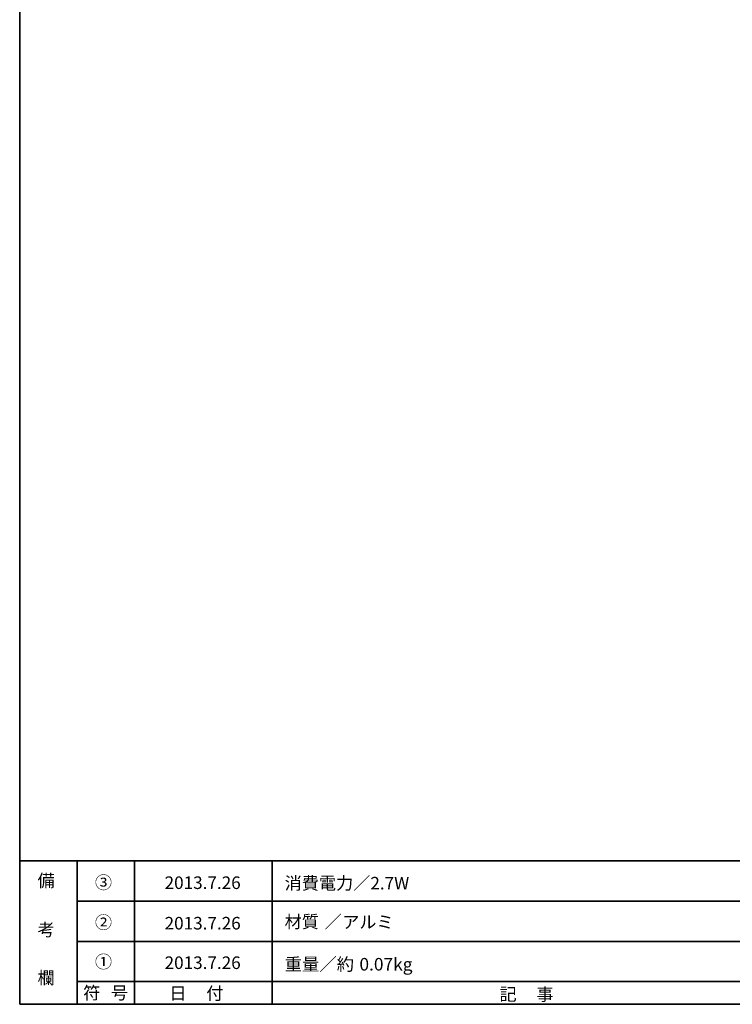
# Model space of a CAD drawing. Units: inches. Extents: x -46 to 344, y -33 to 243.
# Drawn here: x -46 to 78, y -33 to 138 of the extents above; entities that cross this region are included whole.
import ezdxf

# ---------------------------------------------------------------- set-up
doc = ezdxf.new("R2010")
doc.units = ezdxf.units.IN
doc.header["$MEASUREMENT"] = 0
doc.layers.add('フォーマット', color=7, linetype='Continuous')
doc.layers.add('レイヤー 1', color=7, linetype='Continuous')

# ---------------------------------------------------------------- blocks, each defined once
blk = doc.blocks.new('block 10')
at = {"layer": 'フォーマット', "color": 7, "insert": (-35.31, -32.52), "char_height": 2.1878, "attachment_point": 7}
blk.add_mtext('\\fMS Gothic|b0|i0|c0|p34;\\W1;符', dxfattribs=at)
blk = doc.blocks.new('block 9')
at = {"layer": 'フォーマット'}
blk.add_blockref('block 10', (0, 0), dxfattribs=at)
blk = doc.blocks.new('block 8')
at = {"layer": 'フォーマット'}
blk.add_blockref('block 9', (0, 0), dxfattribs=at)
blk = doc.blocks.new('block 13')
at = {"layer": 'フォーマット', "color": 7, "insert": (-30.48, -32.52), "char_height": 2.1878, "attachment_point": 7}
blk.add_mtext('\\fMS Gothic|b0|i0|c0|p34;\\W1;号', dxfattribs=at)
blk = doc.blocks.new('block 12')
at = {"layer": 'フォーマット'}
blk.add_blockref('block 13', (0, 0), dxfattribs=at)
blk = doc.blocks.new('block 11')
at = {"layer": 'フォーマット'}
blk.add_blockref('block 12', (0, 0), dxfattribs=at)
blk = doc.blocks.new('block 16')
at = {"layer": 'フォーマット', "color": 7, "insert": (-43.26, -12.96), "char_height": 2.1878, "attachment_point": 7}
blk.add_mtext('\\fMS Gothic|b0|i0|c0|p34;\\W1;備', dxfattribs=at)
blk = doc.blocks.new('block 15')
at = {"layer": 'フォーマット'}
blk.add_blockref('block 16', (0, 0), dxfattribs=at)
blk = doc.blocks.new('block 14')
at = {"layer": 'フォーマット'}
blk.add_blockref('block 15', (0, 0), dxfattribs=at)
blk = doc.blocks.new('block 19')
at = {"layer": 'フォーマット', "color": 7, "insert": (-43.26, -21.51), "char_height": 2.1878, "attachment_point": 7}
blk.add_mtext('\\fMS Gothic|b0|i0|c0|p34;\\W1;考', dxfattribs=at)
blk = doc.blocks.new('block 18')
at = {"layer": 'フォーマット'}
blk.add_blockref('block 19', (0, 0), dxfattribs=at)
blk = doc.blocks.new('block 17')
at = {"layer": 'フォーマット'}
blk.add_blockref('block 18', (0, 0), dxfattribs=at)
blk = doc.blocks.new('block 22')
at = {"layer": 'フォーマット', "color": 7, "insert": (-43.26, -29.89), "char_height": 2.1878, "attachment_point": 7}
blk.add_mtext('\\fMS Gothic|b0|i0|c0|p34;\\W1;欄', dxfattribs=at)
blk = doc.blocks.new('block 21')
at = {"layer": 'フォーマット'}
blk.add_blockref('block 22', (0, 0), dxfattribs=at)
blk = doc.blocks.new('block 20')
at = {"layer": 'フォーマット'}
blk.add_blockref('block 21', (0, 0), dxfattribs=at)
blk = doc.blocks.new('block 25')
at = {"layer": 'フォーマット', "color": 7, "insert": (-33.27, -20.24), "char_height": 2.1878, "attachment_point": 7}
blk.add_mtext('\\fMS Gothic|b0|i0|c0|p34;\\W1;②', dxfattribs=at)
blk = doc.blocks.new('block 24')
at = {"layer": 'フォーマット'}
blk.add_blockref('block 25', (0, 0), dxfattribs=at)
blk = doc.blocks.new('block 23')
at = {"layer": 'フォーマット'}
blk.add_blockref('block 24', (0, 0), dxfattribs=at)
blk = doc.blocks.new('block 28')
at = {"layer": 'フォーマット', "color": 7, "insert": (-33.27, -27.1), "char_height": 2.1878, "attachment_point": 7}
blk.add_mtext('\\fMS Gothic|b0|i0|c0|p34;\\W1;①', dxfattribs=at)
blk = doc.blocks.new('block 27')
at = {"layer": 'フォーマット'}
blk.add_blockref('block 28', (0, 0), dxfattribs=at)
blk = doc.blocks.new('block 26')
at = {"layer": 'フォーマット'}
blk.add_blockref('block 27', (0, 0), dxfattribs=at)
blk = doc.blocks.new('block 31')
at = {"layer": 'フォーマット', "color": 7, "insert": (-33.27, -13.3), "char_height": 2.1878, "attachment_point": 7}
blk.add_mtext('\\fMS Gothic|b0|i0|c0|p34;\\W1;③', dxfattribs=at)
blk = doc.blocks.new('block 30')
at = {"layer": 'フォーマット'}
blk.add_blockref('block 31', (0, 0), dxfattribs=at)
blk = doc.blocks.new('block 29')
at = {"layer": 'フォーマット'}
blk.add_blockref('block 30', (0, 0), dxfattribs=at)
blk = doc.blocks.new('block 34')
at = {"layer": 'フォーマット', "color": 7, "insert": (37.17, -32.77), "char_height": 2.1878, "attachment_point": 7}
blk.add_mtext('\\fMS Gothic|b0|i0|c0|p34;\\W1;記', dxfattribs=at)
blk = doc.blocks.new('block 33')
at = {"layer": 'フォーマット'}
blk.add_blockref('block 34', (0, 0), dxfattribs=at)
blk = doc.blocks.new('block 32')
at = {"layer": 'フォーマット'}
blk.add_blockref('block 33', (0, 0), dxfattribs=at)
blk = doc.blocks.new('block 37')
at = {"layer": 'フォーマット', "color": 7, "insert": (43.6, -32.77), "char_height": 2.1878, "attachment_point": 7}
blk.add_mtext('\\fMS Gothic|b0|i0|c0|p34;\\W1;事', dxfattribs=at)
blk = doc.blocks.new('block 36')
at = {"layer": 'フォーマット'}
blk.add_blockref('block 37', (0, 0), dxfattribs=at)
blk = doc.blocks.new('block 35')
at = {"layer": 'フォーマット'}
blk.add_blockref('block 36', (0, 0), dxfattribs=at)
blk = doc.blocks.new('block 40')
at = {"layer": 'フォーマット', "color": 7, "insert": (-20.32, -32.6), "char_height": 2.1878, "attachment_point": 7}
blk.add_mtext('\\fMS Gothic|b0|i0|c0|p34;\\W1;日', dxfattribs=at)
blk = doc.blocks.new('block 39')
at = {"layer": 'フォーマット'}
blk.add_blockref('block 40', (0, 0), dxfattribs=at)
blk = doc.blocks.new('block 38')
at = {"layer": 'フォーマット'}
blk.add_blockref('block 39', (0, 0), dxfattribs=at)
blk = doc.blocks.new('block 43')
at = {"layer": 'フォーマット', "color": 7, "insert": (-13.89, -32.6), "char_height": 2.1878, "attachment_point": 7}
blk.add_mtext('\\fMS Gothic|b0|i0|c0|p34;\\W1;付', dxfattribs=at)
blk = doc.blocks.new('block 42')
at = {"layer": 'フォーマット'}
blk.add_blockref('block 43', (0, 0), dxfattribs=at)
blk = doc.blocks.new('block 41')
at = {"layer": 'フォーマット'}
blk.add_blockref('block 42', (0, 0), dxfattribs=at)

msp = doc.modelspace()

# ---------------------------------------------------------------- linework, layer by layer
at = {"layer": 'フォーマット', "color": 7, "lineweight": 35}
for points in [[(-46.37, -33.42), (-46.37, 243.44)], [(-46.37, -33.42), (-46.37, -8.44)], [(-46.37, -8.44), (343.52, -8.44)], [(-46.37, -33.42), (-46.37, -8.44)], [(-36.38, -8.44), (-36.38, -33.42)], [(-36.38, -8.44), (-36.38, -33.42)], [(-26.38, -8.44), (-26.38, -33.42)], [(-26.38, -8.44), (-26.38, -33.42)], [(-2.42, -8.44), (-2.42, -33.42)], [(-36.38, -15.47), (87.58, -15.47)], [(-36.38, -22.49), (87.58, -22.49)], [(-36.38, -29.44), (87.58, -29.44)], [(-36.38, -29.44), (87.58, -29.44)], [(-46.37, -33.42), (-46.37, -33.42)], [(343.52, -33.42), (-46.37, -33.42)]]:
    msp.add_lwpolyline(points, dxfattribs=at)

# ---------------------------------------------------------------- block references
at = {"layer": 'フォーマット'}
for name in ['block 14', 'block 29', 'block 23', 'block 17', 'block 26', 'block 20', 'block 8', 'block 11', 'block 38', 'block 41', 'block 32', 'block 35']:
    msp.add_blockref(name, (0, 0), dxfattribs=at)

# ---------------------------------------------------------------- texts
at = {"layer": 'レイヤー 1', "color": 7, "char_height": 2.1878, "attachment_point": 7}
for s, insert in [('\\fMS Gothic|b0|i0|c0|p34;\\W1;2013.7.26', (-21.14, -13.34)), ('\\fMS Gothic|b0|i0|c0|p34;\\W1;消費電力／2.7W', (-0.24, -13.42)), ('\\fMS Gothic|b0|i0|c0|p34;\\W1;2013.7.26', (-21.14, -20.39)), ('\\fMS Gothic|b0|i0|c0|p34;\\W1;材質', (-0.24, -20.13)), ('\\fMS Gothic|b0|i0|c0|p34;\\W1;／', (6.72, -20.13)), ('\\fMS Gothic|b0|i0|c0|p34;\\W1;アルミ', (9.78, -20.19)), ('\\fMS Gothic|b0|i0|c0|p34;\\W1;2013.7.26', (-21.14, -27.27)), ('\\fMS Gothic|b0|i0|c0|p34;\\W1.01218;重量／約', (-0.24, -27.54)), ('\\fMS Gothic|b0|i0|c0|p34;\\W1.01218;0.07kg', (12.78, -27.54))]:
    msp.add_mtext(s, dxfattribs=dict(at, insert=insert))

doc.saveas('drawing.dxf')
